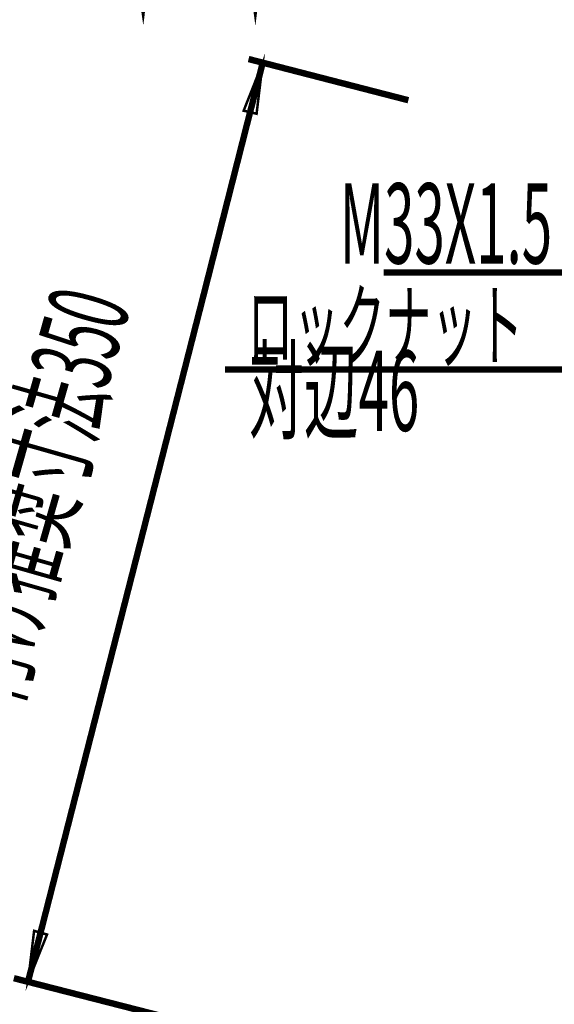
# Model space of a CAD drawing. Extents: x 33 to 622, y -260 to 37.
# Drawn here: x 117 to 156, y -187 to -117 of the extents above; entities that cross this region are included whole.
import ezdxf

# ---------------------------------------------------------------- set-up
doc = ezdxf.new("R2010")
doc.units = 0
doc.layers.add('LAYER_1', color=7, linetype='CONTINUOUS')
doc.styles.get("Standard").update_dxf_attribs({"font": 'TXT', "bigfont": 'BIGFONT'})

msp = doc.modelspace()

# ---------------------------------------------------------------- linework, layer by layer
at = {"layer": 'LAYER_1', "const_width": 0.1799}
for points in [[(126.2884, -116.8975), (125.7635, -113.3109), (126.7258, -113.3109)], [(134.2698, -116.8975), (133.7887, -113.3109), (134.7072, -113.3109)], [(134.7947, -120.2216), (134.3573, -123.852), (133.4388, -123.6333)], [(118.0863, -185.6116), (118.5237, -181.9813), (119.4422, -182.2437)]]:
    msp.add_lwpolyline(points, close=True, dxfattribs=at)
at = {"layer": 'LAYER_1'}
for points, const_width in [([(145.1608, -122.8897), (133.7887, -119.9592)], 0.4551), ([(134.7947, -120.2216), (134.3573, -123.852), (133.4388, -123.6333), (134.7947, -120.2216)], 0.05), ([(133.7449, -124.3331), (134.7947, -120.2216)], 0.4551), ([(133.7449, -124.3331), (130.6395, -136.5363)], 0.4551), ([(143.4113, -135.1367), (164.2311, -135.1367), (170.4858, -124.2456)], 0.4551), ([(130.6395, -136.5363), (118.0863, -185.6116)], 0.4551), ([(169.1299, -142.0475), (132.1025, -142.0475)], 0.4551), ([(118.0863, -185.6116), (118.5237, -181.9813), (119.4422, -182.2437), (118.0863, -185.6116)], 0.05), ([(117.0803, -185.3492), (153.9961, -194.7968)], 0.4551)]:
    msp.add_lwpolyline(points, dxfattribs=dict(at, const_width=const_width))

# ---------------------------------------------------------------- texts
at = {"layer": 'LAYER_1', "width": 0.5}
for s, height, p in [('M33X1.5', 5.7099, (140.2712, -134.5082)), ('ロックナット', 4.7983, (133.7059, -141.3111)), ('対辺46', 5.7099, (133.8247, -146.411))]:
    msp.add_text(s, height=height, dxfattribs=at).set_placement(p)
msp.add_text('取り付け推奨寸法350', height=5.7099, rotation=74.103004, dxfattribs=at).set_placement((115.1179, -173.6125))

doc.saveas('drawing.dxf')
